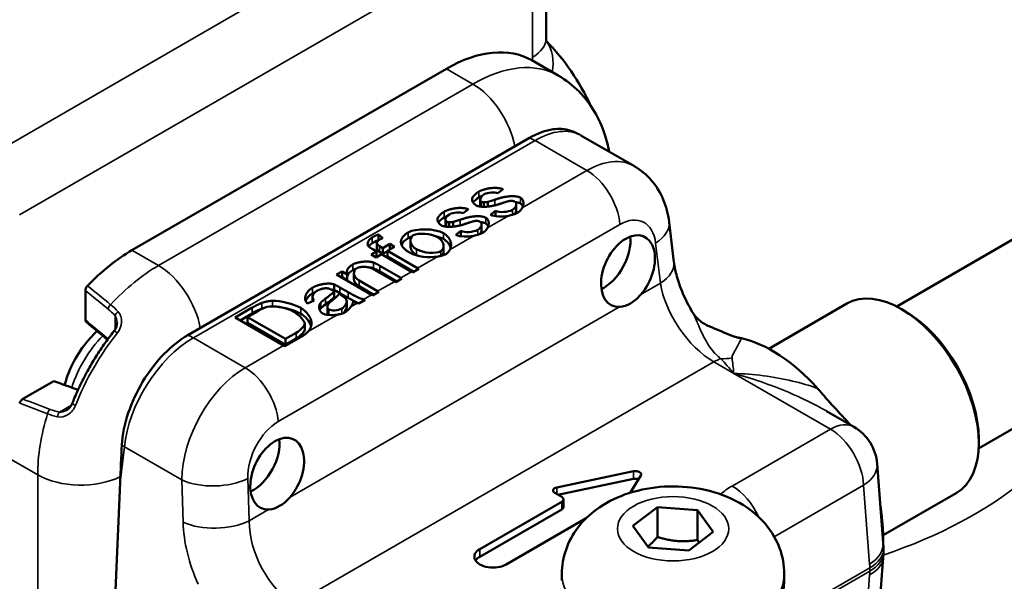
# Model space of a CAD drawing. Units: millimetres. Extents: x 0 to 3564, y 0 to 2520.
# Drawn here: x 2876 to 2918, y 885 to 909 of the extents above; entities that cross this region are included whole.
import ezdxf

# ---------------------------------------------------------------- set-up
doc = ezdxf.new("R2010")
doc.units = ezdxf.units.MM
doc.header["$LTSCALE"] = 6
doc.layers.add('Visible (ISO)', color=7, linetype='Continuous', lineweight=50)
doc.layers.add('Visible Narrow (ISO)', color=7, linetype='Continuous', lineweight=35)

msp = doc.modelspace()

# ---------------------------------------------------------------- linework, layer by layer
at = {"layer": 'Visible (ISO)'}
for p, q in [((2898.851, 908.163), (2898.851, 914.084)), ((2899.37, 906.566), (2898.239, 907.219)), ((2894.589, 906.858), (2881.154, 899.101)), ((2898.141, 903.905), (2883.541, 895.476)), ((2902.629, 902.69), (2900.34, 904.011)), ((2925.637, 903.514), (2913.834, 896.699)), ((2901.609, 902.874), (2901.609, 902.875)), ((2897.014, 901.709), (2896.793, 901.542)), ((2896.03, 901.263), (2896.03, 901.019)), ((2895.532, 900.853), (2895.31, 900.686)), ((2896.193, 901.153), (2896.193, 900.96)), ((2896.363, 901.17), (2896.363, 900.969)), ((2897.575, 901.067), (2897.575, 900.822)), ((2896.474, 900.611), (2896.691, 900.783)), ((2896.691, 900.783), (2896.691, 900.558)), ((2894.547, 900.407), (2894.547, 900.163)), ((2894.71, 900.297), (2894.71, 900.104)), ((2894.88, 900.314), (2894.88, 900.113)), ((2896.092, 900.211), (2896.092, 899.966)), ((2904.312, 898.6), (2904.109, 900.303)), ((2891.685, 899.777), (2891.685, 899.532)), ((2891.685, 899.777), (2891.873, 899.622)), ((2894.992, 899.755), (2895.208, 899.927)), ((2895.208, 899.927), (2895.208, 899.702)), ((2891.619, 899.421), (2891.619, 899.176)), ((2891.685, 899.532), (2891.687, 899.53)), ((2891.727, 899.278), (2891.868, 899.197)), ((2891.868, 899.197), (2892.167, 899.37)), ((2891.868, 899.197), (2891.868, 898.952)), ((2892.369, 899.253), (2892.071, 899.081)), ((2892.167, 899.37), (2892.369, 899.253)), ((2892.167, 899.37), (2892.167, 899.136)), ((2893.053, 899.524), (2893.053, 899.279)), ((2894.47, 899.278), (2894.47, 899.033)), ((2891.379, 898.915), (2891.609, 899.048)), ((2891.582, 898.798), (2891.379, 898.915)), ((2891.609, 899.048), (2891.446, 899.142)), ((2891.811, 898.931), (2891.582, 898.798)), ((2891.609, 899.048), (2891.609, 898.814)), ((2891.727, 899.033), (2891.868, 898.952)), ((2893.1, 898.187), (2891.811, 898.931)), ((2891.868, 898.952), (2892.071, 899.07)), ((2892.071, 899.081), (2892.071, 898.836)), ((2892.071, 899.081), (2893.361, 898.337)), ((2892.071, 898.836), (2893.196, 898.187)), ((2891.742, 898.439), (2892.639, 897.921)), ((2889.9, 898.061), (2890.134, 898.196)), ((2891.391, 897.2), (2889.9, 898.061)), ((2890.112, 897.939), (2890.134, 897.951)), ((2890.134, 898.196), (2890.134, 897.951)), ((2890.134, 898.196), (2890.353, 898.07)), ((2890.134, 897.951), (2890.353, 897.825)), ((2890.353, 898.07), (2890.353, 897.825)), ((2890.636, 898.122), (2890.636, 897.877)), ((2892.379, 897.77), (2891.491, 898.283)), ((2891.742, 898.194), (2892.475, 897.771)), ((2892.686, 897.893), (2892.426, 897.743)), ((2893.407, 898.309), (2893.147, 898.159)), ((2889.788, 897.644), (2889.788, 897.399)), ((2890.042, 897.512), (2890.39, 897.311)), ((2890.859, 897.808), (2891.652, 897.35)), ((2890.859, 897.563), (2891.487, 897.201)), ((2879.162, 897.379), (2879.162, 896.124)), ((2888.87, 897.11), (2888.87, 896.929)), ((2889.795, 897.351), (2889.795, 897.106)), ((2890.094, 897.178), (2890, 897.234)), ((2890.042, 897.267), (2890.39, 897.066)), ((2891.698, 897.323), (2891.438, 897.172)), ((2929.137, 897.451), (2917.334, 890.637)), ((2885.56, 896.229), (2886.291, 896.651)), ((2888.938, 896.959), (2888.649, 896.831)), ((2889.504, 896.684), (2889.504, 896.439)), ((2890.33, 896.934), (2890.33, 896.689)), ((2891.116, 896.987), (2890.844, 896.83)), ((2911.697, 896.822), (2908.361, 894.896)), ((2880.665, 896.3), (2880.665, 896.3)), ((2887.635, 895.032), (2885.56, 896.229)), ((2885.773, 896.107), (2886.291, 896.406)), ((2886.539, 896.505), (2886.092, 896.247)), ((2886.092, 896.247), (2887.712, 895.312)), ((2886.092, 896.247), (2886.092, 896.002)), ((2914.175, 896.509), (2914.034, 896.59)), ((2886.092, 896.002), (2887.712, 895.067)), ((2888.535, 895.958), (2888.535, 895.713)), ((2888.448, 895.446), (2887.682, 895.004)), ((2887.712, 895.312), (2888.165, 895.573)), ((2887.712, 895.067), (2888.165, 895.328)), ((2887.712, 895.312), (2887.712, 895.067)), ((2877.813, 893.512), (2876.487, 892.747)), ((2912.003, 891.554), (2910.835, 892.229)), ((2878.173, 891.985), (2878.173, 891.985)), ((2917.34, 891.028), (2917.34, 890.865)), ((2913.255, 886.603), (2912.998, 889.975)), ((2899.31, 888.97), (2902.585, 889.658)), ((2880.646, 889.175), (2880.317, 881.728)), ((2902.585, 889.332), (2899.356, 888.653)), ((2902.905, 889.473), (2902.442, 888.74)), ((2899.517, 888.56), (2899.218, 888.733)), ((2916.372, 888.725), (2913.253, 886.924)), ((2896.017, 886.335), (2899.517, 888.356)), ((2899.591, 888.458), (2899.591, 888.131)), ((2899.517, 888.029), (2896.017, 886.008)), ((2902.558, 887.328), (2903.605, 888.124)), ((2903.605, 888.124), (2905.324, 887.998)), ((2903.605, 886.85), (2903.605, 888.124)), ((2905.324, 887.998), (2905.994, 887.076)), ((2905.324, 887.998), (2905.324, 886.725)), ((2900.561, 887.652), (2897.149, 885.682)), ((2903.228, 886.406), (2902.558, 887.328)), ((2905.994, 887.076), (2904.947, 886.28)), ((2904.947, 886.28), (2903.228, 886.406)), ((2912.998, 882.528), (2913.255, 885.959)), ((2913.189, 886.034), (2913.189, 886.034)), ((2899.526, 885.267), (2899.526, 884.996)), ((2909.026, 885.267), (2909.026, 884.957))]:
    msp.add_line(p, q, dxfattribs=at)
msp.add_arc((2911.003, 889.822), 2, 4.363, 60, dxfattribs=at)
for centre, major_axis, ratio, start_param, end_param in [((2894.589, 900.897), (3.65, 6.322), 0.57735, 0, 0.785398), ((2903.495, 890.504), (45, 0), 0.57735, 4.830498, 6.869137), ((2898.252, 900.598), (2.125, 3.391), 0.551589, 0.020028, 0.026338), ((2902.122, 900.079), (1.986, 0.236), 0.554222, 0, 0.004065), ((2902.35, 898.213), (0.693, 1.469), 0.625236, 4.285333, 9.747944), ((2901.306, 898.815), (-0.811, -1.404), 0.57735, 0.706067, 2.519299), ((2881.154, 893.141), (-3.65, -6.322), 0.57735, 3.926991, 4.304272), ((2893.361, 896.704), (1, -1.732), 0.57735, 2.323374, 2.356194), ((2902.326, 898.363), (1.986, 0.236), 0.554222, 6.276272, 6.283185), ((2892.639, 896.288), (1, -1.732), 0.57735, 2.323374, 2.356194), ((2893.1, 896.554), (-1, 1.732), 0.57735, 5.464966, 5.497787), ((2892.379, 896.137), (-1, 1.732), 0.57735, 5.464966, 5.497787), ((2903.495, 892.137), (27.85, 0), 0.57735, 4.939639, 6.624046), ((2882.081, 905.355), (-9.209, 8.337), 0.084857, 2.766336, 2.976706), ((2891.391, 895.567), (-1, 1.732), 0.57735, 5.464966, 5.497787), ((2891.652, 895.717), (1, -1.732), 0.57735, 2.323374, 2.356194), ((2914.034, 892.773), (-2.337, 4.049), 0.57735, 3.141593, 6.283185), ((2914.175, 892.855), (-2.238, 3.875), 0.57735, 3.926991, 5.497787), ((2887.635, 893.399), (-1, 1.732), 0.57735, 5.464966, 5.497787), ((2908.532, 889.596), (-3.187, 5.521), 0.57735, 5.058292, 5.799329), ((2889.568, 888.282), (5.025, 8.704), 0.57735, 1.248933, 1.24897), ((2865.217, 902.341), (31.324, -13.251), 0.105688, 5.17047, 5.20684), ((2909.226, 889.997), (-2.337, 4.049), 0.57735, 5.31205, 5.312074), ((2903.495, 900.302), (-15.85, 0), 0.57735, 2.055291, 2.055397), ((2887.359, 889.558), (-0.693, -1.469), 0.625236, 1.143741, 6.606352), ((2882.058, 889.905), (0.908, 19.241), 0.071511, 1.528278, 1.612115), ((2886.315, 890.16), (-0.811, -1.404), 0.57735, 0.706067, 2.519299), ((2903.495, 890.504), (27.85, 0), 0.57735, 4.926226, 6.283185), ((2902.67, 889.523), (0.25, 0), 0.57735, 5.934119, 8.203047), ((2889.568, 888.282), (5.025, 8.704), 0.57735, 1.794051, 1.794083), ((2886.315, 890.16), (0.811, 1.404), 0.57735, 2.709134, 2.710833), ((2902.67, 889.196), (-0.25, 0), 0.57735, 4.135254, 5.061455), ((2899.395, 888.835), (-0.25, 0), 0.57735, 5.061455, 7.068583), ((2899.341, 888.458), (0.25, 0), 0.57735, 5.497787, 7.068583), ((2899.341, 888.131), (0.25, 0), 0.57735, 5.497787, 6.283185), ((2909.815, 888.791), (-2.433, 4.214), 0.577321, 3.953737, 4.007052), ((2909.815, 888.891), (-2.433, 4.214), 0.577324, 3.869325, 3.900293), ((2911.435, 887.905), (-1.286, 2.228), 0.577332, 3.900322, 3.953691), ((2896.583, 886.008), (-0.8, 0), 0.57735, 5.497787, 8.63938), ((2896.583, 885.682), (-0.8, 0), 0.57735, 5.497787, 5.921818), ((2911.261, 886.109), (1.994, -0.15), 0.566133, 0, 0.006736), ((2904.276, 884.957), (4.75, 0), 0.57735, 3.527504, 6.283185)]:
    msp.add_ellipse(centre, major_axis=major_axis, ratio=ratio, start_param=start_param, end_param=end_param, dxfattribs=at)
for points, knots in [([(2898.851, 908.163), (2898.851, 908.115), (2898.854, 908.076), (2898.861, 908.018), (2898.865, 907.999), (2898.868, 907.988), (2898.868, 907.986), (2898.868, 907.986)], [1.5707963, 1.5707963, 1.5707963, 1.5707963, 1.6977919, 1.6977919, 1.8247875, 1.8247875, 1.872608, 1.872608, 1.872608, 1.872608]), ([(2899.37, 906.566), (2899.697, 906.377), (2899.998, 906.143), (2900.518, 905.616), (2900.739, 905.324), (2901.098, 904.717), (2901.238, 904.401), (2901.431, 903.829), (2901.495, 903.573), (2901.542, 903.317)], [0.7853982, 0.7853982, 0.7853982, 0.7853982, 0.9424778, 0.9424778, 1.0995574, 1.0995574, 1.2566371, 1.2566371, 1.3819962, 1.3819962, 1.3819962, 1.3819962]), ([(2899.911, 904.209), (2899.655, 904.3), (2899.392, 904.305), (2898.83, 904.228), (2898.485, 904.104), (2898.141, 903.905)], [0.3330335, 0.3330335, 0.3330335, 0.3330335, 0.480422, 0.480422, 0.678304, 0.678304, 0.678304, 0.678304]), ([(2902.615, 902.696), (2902.887, 902.538), (2903.135, 902.331), (2903.553, 901.852), (2903.725, 901.573), (2903.983, 900.976), (2904.068, 900.652), (2904.108, 900.32)], [0, 0, 0, 0, 0.1003492, 0.1003492, 0.2030693, 0.2030693, 0.308259, 0.308259, 0.308259, 0.308259]), ([(2897.538, 901.161), (2897.575, 901.157), (2897.61, 901.152), (2897.642, 901.144), (2897.69, 901.133), (2897.73, 901.118), (2897.761, 901.1)], [-0.01498658, -0.01498658, -0.01498658, -0.01498658, -0.00897433, -0.00897433, -0.00897433, 0, 0, 0, 0]), ([(2897.828, 900.916), (2897.807, 900.878), (2897.781, 900.841), (2897.751, 900.807), (2897.713, 900.764), (2897.669, 900.729), (2897.625, 900.704)], [-0.03325802, -0.03325802, -0.03325802, -0.03325802, -0.01858069, -0.01858069, -0.01858069, 0, 0, 0, 0]), ([(2897.625, 900.704), (2897.572, 900.673), (2897.511, 900.647), (2897.38, 900.605), (2897.31, 900.589), (2897.238, 900.576)], [0, 0, 0, 0, 0.02263556, 0.02263556, 0.04526731, 0.04526731, 0.04526731, 0.04526731]), ([(2896.056, 900.305), (2896.093, 900.301), (2896.127, 900.296), (2896.159, 900.288), (2896.207, 900.277), (2896.248, 900.262), (2896.279, 900.244)], [-0.01498658, -0.01498658, -0.01498658, -0.01498658, -0.00897433, -0.00897433, -0.00897433, 0, 0, 0, 0]), ([(2896.345, 900.06), (2896.325, 900.022), (2896.299, 899.985), (2896.268, 899.951), (2896.23, 899.908), (2896.187, 899.873), (2896.143, 899.848)], [-0.03325802, -0.03325802, -0.03325802, -0.03325802, -0.01858069, -0.01858069, -0.01858069, 0, 0, 0, 0]), ([(2896.143, 899.848), (2896.089, 899.817), (2896.028, 899.791), (2895.897, 899.749), (2895.827, 899.733), (2895.755, 899.72)], [0, 0, 0, 0, 0.02263556, 0.02263556, 0.04526731, 0.04526731, 0.04526731, 0.04526731]), ([(2894.565, 898.937), (2894.522, 898.912), (2894.472, 898.892), (2894.418, 898.876), (2894.361, 898.859), (2894.298, 898.845), (2894.235, 898.835), (2894.23, 898.834), (2894.224, 898.834), (2894.219, 898.833)], [-0.1709053, -0.1709053, -0.1709053, -0.1709053, -0.15251738, -0.15251738, -0.15251738, -0.13263027, -0.13263027, -0.13263027, -0.1309322, -0.1309322, -0.1309322, -0.1309322]), ([(2894.744, 899.136), (2894.725, 899.096), (2894.699, 899.057), (2894.635, 898.986), (2894.601, 898.958), (2894.565, 898.937)], [0.000001, 0.000001, 0.000001, 0.000001, 0.0212396, 0.0212396, 0.04110793, 0.04110793, 0.04110793, 0.04110793]), ([(2891.255, 898.372), (2891.278, 898.371), (2891.3, 898.369), (2891.321, 898.367), (2891.382, 898.359), (2891.435, 898.347), (2891.473, 898.332)], [-0.01804498, -0.01804498, -0.01804498, -0.01804498, -0.01345708, -0.01345708, -0.01345708, 0, 0, 0, 0]), ([(2904.316, 898.562), (2904.338, 898.39), (2904.378, 898.193), (2904.502, 897.753), (2904.591, 897.503), (2904.81, 896.993), (2904.945, 896.727), (2905.096, 896.47)], [0.0044384, 0.0044384, 0.0044384, 0.0044384, 0.0803775, 0.0803775, 0.1661514, 0.1661514, 0.255633, 0.255633, 0.255633, 0.255633]), ([(2879.252, 897.584), (2879.239, 897.57), (2879.226, 897.555), (2879.204, 897.522), (2879.195, 897.504), (2879.177, 897.464), (2879.171, 897.445), (2879.164, 897.413), (2879.162, 897.395), (2879.162, 897.379)], [-0.0181161, -0.0181161, -0.0181161, -0.0181161, -0.01436532, -0.01436532, -0.01062232, -0.01062232, -0.00601456, -0.00601456, 0, 0, 0, 0]), ([(2888.581, 896.931), (2888.602, 896.993), (2888.637, 897.055), (2888.687, 897.111), (2888.739, 897.17), (2888.802, 897.221), (2888.867, 897.259)], [-0.04803561, -0.04803561, -0.04803561, -0.04803561, -0.02437609, -0.02437609, -0.02437609, 0, 0, 0, 0]), ([(2889.658, 897.427), (2889.659, 897.427), (2889.661, 897.427), (2889.662, 897.427), (2889.712, 897.421), (2889.755, 897.411), (2889.788, 897.399)], [-0.01290883, -0.01290883, -0.01290883, -0.01290883, -0.01259811, -0.01259811, -0.01259811, 0, 0, 0, 0]), ([(2890.39, 897.066), (2890.518, 896.992), (2890.673, 896.908), (2890.827, 896.839), (2890.837, 896.835), (2890.846, 896.831)], [0, 0, 0, 0, 0.05452976, 0.05452976, 0.05815994, 0.05815994, 0.05815994, 0.05815994]), ([(2902.899, 897.21), (2902.894, 897.204), (2902.889, 897.198), (2902.748, 897.039), (2902.598, 896.914), (2902.452, 896.83), (2902.307, 896.746), (2902.148, 896.693), (2901.996, 896.682), (2901.99, 896.682), (2901.985, 896.682)], [1.0532152, 1.0532152, 1.0532152, 1.0532152, 1.0554803, 1.0554803, 1.1170443, 1.1170443, 1.1170443, 1.1786083, 1.1786083, 1.1808734, 1.1808734, 1.1808734, 1.1808734]), ([(2889.177, 896.549), (2889.181, 896.562), (2889.187, 896.574), (2889.194, 896.586), (2889.205, 896.602), (2889.216, 896.617), (2889.229, 896.63)], [-0.01204469, -0.01204469, -0.01204469, -0.01204469, -0.00717463, -0.00717463, -0.00717463, 0, 0, 0, 0]), ([(2890.503, 896.687), (2890.471, 896.642), (2890.433, 896.596), (2890.348, 896.512), (2890.304, 896.477), (2890.261, 896.452)], [0.000001, 0.000001, 0.000001, 0.000001, 0.02521934, 0.02521934, 0.05011568, 0.05011568, 0.05011568, 0.05011568]), ([(2890.603, 896.91), (2890.598, 896.875), (2890.586, 896.838), (2890.553, 896.765), (2890.529, 896.725), (2890.503, 896.687)], [0, 0, 0, 0, 0.01837149, 0.01837149, 0.03949906, 0.03949906, 0.03949906, 0.03949906]), ([(2890.261, 896.452), (2890.214, 896.425), (2890.159, 896.403), (2890.101, 896.387), (2890.042, 896.37), (2889.979, 896.357), (2889.915, 896.348)], [-0.0904256, -0.0904256, -0.0904256, -0.0904256, -0.07439452, -0.07439452, -0.07439452, -0.05841541, -0.05841541, -0.05841541, -0.05841541]), ([(2905.098, 896.467), (2905.169, 896.349), (2905.268, 896.23), (2905.511, 896.012), (2905.663, 895.917), (2905.836, 895.845), (2905.857, 895.837), (2905.877, 895.829)], [0.0018226, 0.0018226, 0.0018226, 0.0018226, 0.059358, 0.059358, 0.1250193, 0.1250193, 0.1340226, 0.1340226, 0.1340226, 0.1340226]), ([(2879.162, 896.124), (2879.162, 896.107), (2879.164, 896.091), (2879.174, 896.063), (2879.181, 896.052), (2879.191, 896.042), (2879.192, 896.041), (2879.193, 896.04)], [-0.026982513, -0.026982513, -0.026982513, -0.026982513, -0.023216259, -0.023216259, -0.019499483, -0.019499483, -0.019103263, -0.019103263, -0.019103263, -0.019103263]), ([(2880.382, 895.64), (2880.42, 895.687), (2880.45, 895.74), (2880.494, 895.853), (2880.508, 895.914), (2880.513, 895.987), (2880.514, 896), (2880.514, 896.013)], [0.00007929, 0.00007929, 0.00007929, 0.00007929, 0.01884751, 0.01884751, 0.0392606, 0.0392606, 0.04364379, 0.04364379, 0.04364379, 0.04364379]), ([(2906.908, 895.408), (2906.763, 895.457), (2906.619, 895.514), (2906.32, 895.642), (2906.18, 895.706), (2905.992, 895.785), (2905.934, 895.809), (2905.877, 895.829)], [0.0000375, 0.0000375, 0.0000375, 0.0000375, 0.0632655, 0.0632655, 0.1258463, 0.1258463, 0.1549381, 0.1549381, 0.1549381, 0.1549381]), ([(2879.664, 895.65), (2879.559, 895.554), (2879.458, 895.452), (2879.125, 895.082), (2878.915, 894.787), (2878.563, 894.162), (2878.421, 893.834), (2878.304, 893.448), (2878.29, 893.396), (2878.276, 893.345)], [6.5663485, 6.5663485, 6.5663485, 6.5663485, 6.7167462, 6.7167462, 7.0871098, 7.0871098, 7.4536699, 7.4536699, 7.5097753, 7.5097753, 7.5097753, 7.5097753]), ([(2880.382, 895.639), (2880.235, 895.456), (2880.093, 895.267), (2879.82, 894.878), (2879.688, 894.678), (2879.436, 894.271), (2879.316, 894.063), (2879.089, 893.641), (2878.982, 893.427), (2878.782, 892.996), (2878.689, 892.778), (2878.604, 892.559)], [0.5285388, 0.5285388, 0.5285388, 0.5285388, 0.6312826, 0.6312826, 0.7340263, 0.7340263, 0.83677, 0.83677, 0.9395138, 0.9395138, 1.0422575, 1.0422575, 1.0422575, 1.0422575]), ([(2883.541, 895.476), (2883.196, 895.277), (2882.851, 895.003), (2882.237, 894.378), (2881.912, 893.985), (2881.354, 893.051), (2881.147, 892.6), (2880.839, 891.683), (2880.744, 891.218), (2880.722, 890.788)], [0, 0, 0, 0, 0.1463551, 0.1463551, 0.2786473, 0.2786473, 0.3877679, 0.3877679, 0.5012735, 0.5012735, 0.5012735, 0.5012735]), ([(2888.678, 895.634), (2888.645, 895.596), (2888.606, 895.56), (2888.529, 895.498), (2888.49, 895.47), (2888.448, 895.446)], [0.000001, 0.000001, 0.000001, 0.000001, 0.02173941, 0.02173941, 0.03966525, 0.03966525, 0.03966525, 0.03966525]), ([(2907.193, 895.34), (2907.147, 895.35), (2907.1, 895.36), (2907.005, 895.383), (2906.957, 895.395), (2906.908, 895.408)], [0.00000671, 0.00000671, 0.00000671, 0.00000671, 0.02025693, 0.02025693, 0.03969866, 0.03969866, 0.03969866, 0.03969866]), ([(2910.795, 892.798), (2910.741, 892.863), (2910.687, 892.928), (2910.572, 893.061), (2910.512, 893.13), (2910.45, 893.199)], [0.00000409, 0.00000409, 0.00000409, 0.00000409, 0.02685296, 0.02685296, 0.0554922, 0.0554922, 0.0554922, 0.0554922]), ([(2876.487, 892.747), (2876.473, 892.738), (2876.459, 892.728), (2876.435, 892.705), (2876.421, 892.691), (2876.395, 892.656), (2876.385, 892.638), (2876.367, 892.603), (2876.36, 892.584), (2876.355, 892.566)], [-0.02907011, -0.02907011, -0.02907011, -0.02907011, -0.01942521, -0.01942521, -0.0120422, -0.0120422, -0.00602737, -0.00602737, 0, 0, 0, 0]), ([(2878.346, 892.259), (2878.4, 892.289), (2878.45, 892.331), (2878.539, 892.431), (2878.577, 892.492), (2878.603, 892.559)], [0, 0, 0, 0, 0.02122135, 0.02122135, 0.04351236, 0.04351236, 0.04351236, 0.04351236]), ([(2911.843, 891.647), (2911.729, 891.777), (2911.61, 891.91), (2911.273, 892.279), (2911.039, 892.532), (2910.796, 892.797)], [0.0484898, 0.0484898, 0.0484898, 0.0484898, 0.0979067, 0.0979067, 0.1840731, 0.1840731, 0.1840731, 0.1840731]), ([(2899.526, 885.267), (2899.526, 885.625), (2899.589, 885.982), (2899.82, 886.655), (2899.994, 886.965), (2900.436, 887.556), (2900.714, 887.816), (2901.388, 888.309), (2901.792, 888.51), (2902.697, 888.838), (2903.203, 888.942), (2904.229, 889.032), (2904.747, 889.015), (2905.772, 888.856), (2906.278, 888.714), (2907.235, 888.269), (2907.693, 887.974), (2908.393, 887.228), (2908.658, 886.836), (2908.954, 886.027), (2909.026, 885.648), (2909.026, 885.267)], [5.633581, 5.633581, 5.633581, 5.633581, 5.829609, 5.829609, 6.040883, 6.040883, 6.300392, 6.300392, 6.644253, 6.644253, 7.054259, 7.054259, 7.46744, 7.46744, 7.881851, 7.881851, 8.27948, 8.27948, 8.56667, 8.56667, 8.775174, 8.775174, 8.775174, 8.775174]), ([(2887.908, 888.555), (2887.903, 888.549), (2887.898, 888.544), (2887.757, 888.384), (2887.607, 888.259), (2887.462, 888.175), (2887.317, 888.091), (2887.158, 888.038), (2887.005, 888.028), (2886.999, 888.027), (2886.994, 888.027)], [1.0532152, 1.0532152, 1.0532152, 1.0532152, 1.0554803, 1.0554803, 1.1170443, 1.1170443, 1.1170443, 1.1786083, 1.1786083, 1.1808734, 1.1808734, 1.1808734, 1.1808734]), ([(2913.244, 887.128), (2913.231, 887.325), (2913.214, 887.521), (2913.175, 887.877), (2913.156, 888.035), (2913.134, 888.193)], [0, 0, 0, 0, 0.0696867, 0.0696867, 0.124103, 0.124103, 0.124103, 0.124103])]:
    msp.add_open_spline(points, degree=3, knots=knots, dxfattribs=at)
for points, degree in [([(2900.766, 905.26), (2900.272, 906.308), (2899.634, 907.254), (2898.857, 908.051)], 3), ([(2899.911, 904.209), (2900.035, 904.164), (2900.156, 904.11), (2900.271, 904.048)], 3), ([(2901.606, 902.875), (2901.606, 902.875), (2901.606, 902.874), (2901.606, 902.874)], 3), ([(2895.973, 901.606), (2896.154, 901.711), (2896.532, 901.808), (2896.841, 901.781), (2897.014, 901.709)], 4), ([(2895.848, 901.023), (2895.745, 901.083), (2895.664, 901.238), (2895.687, 901.318)], 3), ([(2895.687, 901.318), (2895.703, 901.38), (2895.852, 901.536), (2895.973, 901.606)], 3), ([(2895.73, 901.146), (2895.786, 901.218), (2895.887, 901.312), (2895.973, 901.361)], 3), ([(2895.973, 901.361), (2896.011, 901.383), (2896.058, 901.404), (2896.11, 901.423)], 3), ([(2896.204, 901.493), (2896.025, 901.39), (2895.991, 901.232), (2896.07, 901.186)], 3), ([(2896.793, 901.542), (2896.655, 901.601), (2896.356, 901.581), (2896.204, 901.493)], 3), ([(2896.363, 901.17), (2896.416, 901.184), (2896.66, 901.264)], 2), ([(2896.66, 901.264), (2897.009, 901.381), (2897.323, 901.454), (2897.627, 901.423), (2897.761, 901.345)], 4), ([(2897.761, 901.345), (2897.847, 901.296), (2897.91, 901.182), (2897.896, 901.042), (2897.828, 900.916)], 4), ([(2894.49, 900.75), (2894.671, 900.855), (2895.05, 900.952), (2895.359, 900.925), (2895.532, 900.853)], 4), ([(2896.948, 901.107), (2896.589, 900.984), (2896.262, 900.917), (2895.96, 900.959), (2895.848, 901.023)], 4), ([(2896.03, 901.019), (2896.03, 901), (2896.034, 900.983), (2896.042, 900.969)], 3), ([(2896.07, 901.186), (2896.12, 901.157), (2896.193, 901.153)], 2), ([(2896.193, 901.153), (2896.266, 901.146), (2896.363, 901.17)], 2), ([(2896.689, 901.028), (2896.768, 901.054), (2896.847, 901.077), (2896.923, 901.096)], 3), ([(2897.302, 901.211), (2897.215, 901.199), (2896.948, 901.107)], 2), ([(2897.519, 901.175), (2897.431, 901.226), (2897.302, 901.211)], 2), ([(2897.41, 900.829), (2897.59, 900.932), (2897.617, 901.118), (2897.519, 901.175)], 3), ([(2897.761, 901.1), (2897.803, 901.076), (2897.834, 901.035), (2897.852, 900.985)], 3), ([(2894.366, 900.167), (2894.262, 900.227), (2894.181, 900.382), (2894.204, 900.462)], 3), ([(2894.204, 900.462), (2894.22, 900.524), (2894.369, 900.68), (2894.49, 900.75)], 3), ([(2894.247, 900.29), (2894.304, 900.362), (2894.404, 900.456), (2894.49, 900.505)], 3), ([(2894.49, 900.505), (2894.528, 900.527), (2894.575, 900.548), (2894.627, 900.567)], 3), ([(2894.722, 900.637), (2894.542, 900.534), (2894.508, 900.376), (2894.587, 900.33)], 3), ([(2895.31, 900.686), (2895.173, 900.745), (2894.873, 900.725), (2894.722, 900.637)], 3), ([(2895.177, 900.408), (2895.527, 900.525), (2895.84, 900.598), (2896.144, 900.567), (2896.279, 900.489)], 4), ([(2896.279, 900.489), (2896.364, 900.44), (2896.427, 900.326), (2896.413, 900.186), (2896.345, 900.06)], 4), ([(2897.238, 900.576), (2896.966, 900.526), (2896.661, 900.536), (2896.474, 900.611)], 3), ([(2896.691, 900.783), (2896.867, 900.706), (2897.231, 900.725), (2897.41, 900.829)], 3), ([(2897.486, 900.64), (2897.546, 900.698), (2897.575, 900.765), (2897.575, 900.822)], 3), ([(2892.959, 899.866), (2893.276, 900.049), (2894.094, 900.042), (2894.46, 899.831)], 3), ([(2895.465, 900.251), (2895.106, 900.128), (2894.78, 900.061), (2894.477, 900.103), (2894.366, 900.167)], 4), ([(2894.547, 900.163), (2894.547, 900.144), (2894.551, 900.127), (2894.559, 900.113)], 3), ([(2894.587, 900.33), (2894.637, 900.301), (2894.71, 900.297)], 2), ([(2894.71, 900.297), (2894.783, 900.29), (2894.88, 900.314)], 2), ([(2894.88, 900.314), (2894.933, 900.328), (2895.177, 900.408)], 2), ([(2895.206, 900.172), (2895.286, 900.198), (2895.364, 900.221), (2895.44, 900.24)], 3), ([(2895.819, 900.355), (2895.732, 900.343), (2895.465, 900.251)], 2), ([(2896.036, 900.319), (2895.949, 900.37), (2895.819, 900.355)], 2), ([(2895.928, 899.973), (2896.107, 900.076), (2896.135, 900.262), (2896.036, 900.319)], 3), ([(2896.279, 900.244), (2896.32, 900.22), (2896.351, 900.179), (2896.37, 900.129)], 3), ([(2891.244, 899.29), (2891.182, 899.371), (2891.245, 899.553), (2891.415, 899.651)], 3), ([(2891.415, 899.651), (2891.525, 899.714), (2891.685, 899.777)], 2), ([(2891.873, 899.622), (2891.777, 899.584), (2891.706, 899.542)], 2), ([(2892.649, 899.489), (2892.675, 899.702), (2892.959, 899.866)], 2), ([(2892.672, 899.334), (2892.714, 899.44), (2892.81, 899.535), (2892.959, 899.621)], 3), ([(2892.959, 899.621), (2893, 899.645), (2893.05, 899.666), (2893.105, 899.683)], 3), ([(2893.174, 899.742), (2892.98, 899.63), (2893.016, 899.313), (2893.312, 899.142)], 3), ([(2894.204, 899.668), (2893.92, 899.833), (2893.367, 899.853), (2893.174, 899.742)], 3), ([(2894.141, 899.701), (2894.264, 899.674), (2894.374, 899.635), (2894.46, 899.586)], 3), ([(2894.351, 899.063), (2894.545, 899.175), (2894.506, 899.494), (2894.204, 899.668)], 3), ([(2894.46, 899.831), (2894.675, 899.707), (2894.82, 899.515), (2894.824, 899.302), (2894.744, 899.136)], 4), ([(2894.46, 899.586), (2894.621, 899.493), (2894.725, 899.354), (2894.766, 899.212)], 3), ([(2895.755, 899.72), (2895.483, 899.67), (2895.179, 899.68), (2894.992, 899.755)], 3), ([(2895.208, 899.927), (2895.384, 899.85), (2895.748, 899.869), (2895.928, 899.973)], 3), ([(2896.004, 899.784), (2896.064, 899.842), (2896.092, 899.909), (2896.092, 899.966)], 3), ([(2891.446, 899.142), (2891.292, 899.231), (2891.244, 899.29)], 2), ([(2891.267, 899.265), (2891.3, 899.318), (2891.349, 899.368), (2891.415, 899.406)], 3), ([(2891.415, 899.406), (2891.488, 899.448), (2891.578, 899.49), (2891.685, 899.532)], 3), ([(2891.706, 899.542), (2891.586, 899.473), (2891.588, 899.359), (2891.727, 899.278)], 3), ([(2891.619, 899.176), (2891.619, 899.127), (2891.655, 899.075), (2891.727, 899.033)], 3), ([(2893.042, 898.988), (2892.616, 899.233), (2892.649, 899.489)], 2), ([(2893.053, 899.279), (2893.053, 899.149), (2893.137, 898.998), (2893.312, 898.897)], 3), ([(2894.219, 898.833), (2893.839, 898.774), (2893.327, 898.823), (2893.042, 898.988)], 3), ([(2893.312, 899.142), (2893.606, 898.972), (2894.157, 898.951), (2894.351, 899.063)], 3), ([(2893.312, 898.897), (2893.331, 898.886), (2893.352, 898.875), (2893.374, 898.865)], 3), ([(2894.419, 898.876), (2894.453, 898.92), (2894.47, 898.974), (2894.47, 899.033)], 3), ([(2890.353, 898.07), (2890.27, 898.314), (2890.589, 898.498)], 2), ([(2890.76, 898.335), (2890.594, 898.239), (2890.565, 897.978), (2890.859, 897.808)], 3), ([(2890.589, 898.498), (2890.728, 898.578), (2891.061, 898.655), (2891.339, 898.629), (2891.473, 898.577)], 4), ([(2891.491, 898.283), (2891.333, 898.375), (2891.113, 898.431), (2890.865, 898.396), (2890.76, 898.335)], 4), ([(2891.473, 898.577), (2891.561, 898.544), (2891.742, 898.439)], 2), ([(2891.473, 898.332), (2891.531, 898.31), (2891.621, 898.264), (2891.742, 898.194)], 3), ([(2890.353, 898.016), (2890.385, 898.102), (2890.464, 898.181), (2890.589, 898.253)], 3), ([(2890.589, 898.253), (2890.622, 898.272), (2890.667, 898.29), (2890.72, 898.306)], 3), ([(2888.649, 896.831), (2888.519, 896.945), (2888.477, 897.154), (2888.67, 897.39), (2888.867, 897.504)], 4), ([(2888.867, 897.504), (2889.064, 897.618), (2889.402, 897.706), (2889.659, 897.692), (2889.788, 897.644)], 4), ([(2889.43, 897.478), (2889.242, 897.472), (2889.045, 897.358)], 2), ([(2889.729, 897.391), (2889.569, 897.483), (2889.43, 897.478)], 2), ([(2889.788, 897.644), (2889.869, 897.612), (2890.042, 897.512)], 2), ([(2890.636, 897.877), (2890.636, 897.773), (2890.7, 897.655), (2890.859, 897.563)], 3), ([(2889.045, 897.358), (2888.862, 897.253), (2888.817, 897.077), (2888.938, 896.959)], 3), ([(2888.867, 897.259), (2888.901, 897.279), (2888.939, 897.297), (2888.981, 897.314)], 3), ([(2889.42, 897.031), (2889.698, 897.235), (2889.795, 897.351)], 2), ([(2889.42, 896.786), (2889.605, 896.922), (2889.73, 897.029), (2889.795, 897.106)], 3), ([(2890, 897.234), (2889.916, 897.118), (2889.674, 896.931)], 2), ([(2889.795, 897.351), (2889.743, 897.382), (2889.729, 897.391)], 2), ([(2889.788, 897.399), (2889.842, 897.378), (2889.927, 897.334), (2890.042, 897.267)], 3), ([(2890.312, 897.003), (2890.265, 897.079), (2890.094, 897.178)], 2), ([(2886.291, 896.651), (2886.539, 896.794), (2886.7, 896.852)], 2), ([(2886.944, 896.689), (2886.788, 896.649), (2886.539, 896.505)], 2), ([(2886.7, 896.852), (2886.925, 896.933), (2887.163, 896.944)], 2), ([(2886.7, 896.607), (2886.736, 896.62), (2886.773, 896.632), (2886.809, 896.642)], 3), ([(2888.07, 896.472), (2887.737, 896.664), (2887.161, 896.745), (2886.944, 896.689)], 3), ([(2887.163, 896.944), (2887.472, 896.959), (2888.079, 896.801), (2888.364, 896.636)], 3), ([(2887.308, 896.696), (2887.635, 896.67), (2888.119, 896.533), (2888.364, 896.392)], 3), ([(2888.364, 896.636), (2888.555, 896.526), (2888.759, 896.326), (2888.869, 896.127), (2888.884, 895.948), (2888.806, 895.777), (2888.678, 895.634)], 6), ([(2889.295, 896.405), (2889.182, 896.47), (2889.1, 896.637), (2889.151, 896.798), (2889.229, 896.875)], 4), ([(2889.229, 896.875), (2889.284, 896.931), (2889.42, 897.031)], 2), ([(2889.229, 896.63), (2889.266, 896.667), (2889.329, 896.719), (2889.42, 896.786)], 3), ([(2889.674, 896.931), (2889.535, 896.825), (2889.46, 896.715), (2889.499, 896.608), (2889.567, 896.569)], 4), ([(2890.118, 896.608), (2890.269, 896.694), (2890.372, 896.905), (2890.312, 897.003)], 3), ([(2890.192, 896.418), (2890.274, 896.496), (2890.33, 896.605), (2890.33, 896.689)], 3), ([(2890.778, 896.846), (2890.69, 896.869), (2890.603, 896.91)], 2), ([(2890.844, 896.83), (2890.822, 896.835), (2890.8, 896.84), (2890.778, 896.846)], 3), ([(2891.049, 897.002), (2891.072, 896.996), (2891.095, 896.991), (2891.116, 896.987)], 3), ([(2886.291, 896.406), (2886.456, 896.502), (2886.592, 896.569), (2886.7, 896.607)], 3), ([(2888.535, 895.959), (2888.535, 896.075), (2888.311, 896.333), (2888.07, 896.472)], 3), ([(2888.364, 896.392), (2888.566, 896.275), (2888.756, 896.056), (2888.809, 895.861)], 3), ([(2889.915, 896.348), (2889.679, 896.314), (2889.419, 896.333), (2889.295, 896.405)], 3), ([(2889.51, 896.436), (2889.509, 896.396), (2889.522, 896.361), (2889.548, 896.338)], 3), ([(2889.567, 896.569), (2889.67, 896.51), (2889.966, 896.52), (2890.118, 896.608)], 3), ([(2880.107, 895.281), (2879.802, 895.535), (2879.498, 895.788), (2879.193, 896.04)], 3), ([(2888.165, 895.573), (2888.375, 895.695), (2888.537, 895.878), (2888.535, 895.959)], 3), ([(2888.165, 895.328), (2888.375, 895.45), (2888.537, 895.633), (2888.535, 895.714)], 3), ([(2906.883, 893.842), (2906.878, 893.842), (2906.874, 893.842), (2906.87, 893.842)], 3), ([(2906.87, 893.842), (2906.874, 893.841), (2906.878, 893.84), (2906.882, 893.839)], 3), ([(2887.212, 892.575), (2887.212, 892.574), (2887.211, 892.574), (2887.211, 892.573)], 3), ([(2910.796, 892.797), (2910.795, 892.797), (2910.795, 892.797), (2910.795, 892.798)], 3), ([(2910.83, 892.234), (2910.831, 892.233), (2910.833, 892.231), (2910.835, 892.23)], 3), ([(2885.001, 889.051), (2885.001, 889.05), (2885.001, 889.05), (2885.001, 889.049)], 3), ([(2913.257, 886.568), (2913.261, 886.502), (2913.265, 886.435), (2913.267, 886.367)], 3), ([(2913.267, 886.204), (2913.264, 886.125), (2913.26, 886.046), (2913.254, 885.967)], 3), ([(2913.267, 886.367), (2913.269, 886.313), (2913.269, 886.258), (2913.267, 886.204)], 3), ([(2913.126, 885.61), (2913.126, 885.612), (2913.127, 885.615), (2913.127, 885.618)], 3)]:
    msp.add_open_spline(points, degree=degree, dxfattribs=at)
for points, weights in [([(2903.605, 886.85), (2903.39, 886.603), (2903.203, 886.441)], [1, 1.05816990883, 1.07259416133]), ([(2905.324, 886.725), (2904.465, 886.583), (2903.605, 886.85)], [1, 1.15470053838, 1]), ([(2905.382, 886.611), (2905.354, 886.666), (2905.324, 886.725)], [1.02225436313, 1.01206870085, 1])]:
    msp.add_rational_spline(points, weights, degree=2, dxfattribs=at)
at = {"layer": 'Visible Narrow (ISO)'}
for p, q in [((2896.851, 915.717), (2874.931, 903.061)), ((2876.345, 900.612), (2898.266, 913.267)), ((2898.266, 913.267), (2898.266, 907.346)), ((2894.589, 906.858), (2895.72, 906.205)), ((2895.72, 906.205), (2882.285, 898.448)), ((2883.777, 895.363), (2898.376, 903.792)), ((2898.376, 903.792), (2900.592, 902.512)), ((2900.592, 902.512), (2897.828, 900.916)), ((2895.687, 901.318), (2895.687, 901.252)), ((2895.973, 901.606), (2895.973, 901.361)), ((2896.66, 901.264), (2896.66, 901.021)), ((2897.761, 901.345), (2897.761, 901.1)), ((2896.07, 901.186), (2896.07, 900.966)), ((2894.204, 900.462), (2894.204, 900.396)), ((2894.49, 900.75), (2894.49, 900.505)), ((2896.279, 900.489), (2896.279, 900.244)), ((2897.238, 900.576), (2896.345, 900.06)), ((2897.41, 900.829), (2897.41, 900.616)), ((2887.402, 891.779), (2902.001, 900.208)), ((2894.587, 900.33), (2894.587, 900.11)), ((2895.177, 900.408), (2895.177, 900.165)), ((2891.415, 899.651), (2891.415, 899.406)), ((2892.959, 899.866), (2892.959, 899.621)), ((2894.46, 899.831), (2894.46, 899.586)), ((2895.755, 899.72), (2894.744, 899.136)), ((2895.928, 899.973), (2895.928, 899.76)), ((2891.727, 899.278), (2891.727, 899.033)), ((2892.649, 899.489), (2892.649, 899.417)), ((2903.531, 899.408), (2903.735, 897.692)), ((2882.285, 898.448), (2881.154, 899.101)), ((2893.312, 899.142), (2893.312, 898.897)), ((2894.219, 898.833), (2893.361, 898.337)), ((2894.351, 899.063), (2894.351, 898.858)), ((2890.589, 898.498), (2890.589, 898.253)), ((2891.473, 898.577), (2891.473, 898.332)), ((2891.742, 898.439), (2891.742, 898.194)), ((2893.1, 898.187), (2892.639, 897.921)), ((2888.867, 897.504), (2888.867, 897.259)), ((2890.042, 897.512), (2890.042, 897.267)), ((2890.859, 897.808), (2890.859, 897.563)), ((2892.379, 897.77), (2891.652, 897.35)), ((2903.735, 897.692), (2902.899, 897.21)), ((2890.39, 897.311), (2890.39, 897.066)), ((2891.391, 897.2), (2891.049, 897.002)), ((2886.291, 896.651), (2886.291, 896.406)), ((2886.7, 896.852), (2886.7, 896.607)), ((2887.163, 896.944), (2887.163, 896.706)), ((2901.985, 896.682), (2887.908, 888.555)), ((2888.364, 896.636), (2888.364, 896.392)), ((2889.229, 896.875), (2889.229, 896.63)), ((2889.42, 897.031), (2889.42, 896.786)), ((2890.778, 896.846), (2890.503, 896.687)), ((2880.43, 896.307), (2880.43, 895.709)), ((2889.915, 896.348), (2888.678, 895.634)), ((2889.567, 896.569), (2889.567, 896.337)), ((2890.118, 896.608), (2890.118, 896.392)), ((2888.165, 895.573), (2888.165, 895.328)), ((2885.993, 894.083), (2883.777, 895.363)), ((2887.635, 895.032), (2885.993, 894.083)), ((2888.102, 883.991), (2906.017, 894.334)), ((2906.017, 894.334), (2906.87, 893.842)), ((2906.87, 893.842), (2911.003, 891.455)), ((2878.567, 892.483), (2878.049, 892.184)), ((2911.003, 891.455), (2906.799, 889.028)), ((2880.646, 889.175), (2880.835, 890.705)), ((2880.835, 890.705), (2883.286, 889.29)), ((2875.992, 890.16), (2877.123, 889.507)), ((2877.123, 889.507), (2877.123, 875.504)), ((2902.585, 889.658), (2902.585, 889.332)), ((2883.286, 889.29), (2883.337, 887.486)), ((2886.158, 887.544), (2886.107, 889.349)), ((2908.601, 886.86), (2912.417, 889.063)), ((2912.417, 889.063), (2912.674, 885.692)), ((2899.31, 888.97), (2899.31, 888.68)), ((2899.517, 888.356), (2899.517, 888.029)), ((2886.994, 888.027), (2886.158, 887.544)), ((2896.017, 886.335), (2896.017, 886.008)), ((2912.683, 885.535), (2909.602, 883.756)), ((2909.644, 883.638), (2912.683, 885.392)), ((2912.674, 885.236), (2912.417, 881.805))]:
    msp.add_line(p, q, dxfattribs=at)
for centre, major_axis, ratio, start_param, end_param in [((2896.851, 908.163), (2, 0), 0.57735, 5.497787, 6.283185), ((2897.334, 906.746), (1.407, 1.421), 0.807277, 5.372284, 6.172105), ((2900.74, 908.775), (-1.75, -3.031), 0.57735, 5.497787, 5.549071), ((2895.72, 900.244), (3.65, 6.322), 0.57735, 0, 0.785398), ((2895.72, 904.082), (-1.3, 2.252), 0.57735, 4.160486, 5.497787), ((2898.252, 900.598), (2.125, 3.391), 0.551589, 0.026338, 0.805426), ((2898.376, 902.159), (-1, 1.732), 0.57735, 5.497787, 5.664895), ((2900.716, 899.175), (-1.862, -3.542), 0.602003, 3.123936, 3.903136), ((2900.592, 900.879), (1, -1.732), 0.57735, 0.872665, 2.356194), ((2899.043, 902.163), (2.6, 0), 0.57735, 5.926424, 5.926498), ((2902.125, 898.504), (0.855, 1.813), 0.625236, 5.498202, 7.016639), ((2902.122, 900.079), (1.986, 0.236), 0.554222, 5.432949, 6.283185), ((2882.285, 892.487), (-3.65, -6.322), 0.57735, 3.926991, 4.334761), ((2882.285, 896.325), (1.3, -2.252), 0.57735, 1.018893, 2.356194), ((2902.326, 898.363), (1.986, 0.236), 0.554222, 5.432949, 6.276272), ((2866.358, 901.683), (34.883, -26.571), 0.1085, 1.245484, 1.275973), ((2905.832, 896.676), (1.68, -2.492), 0.525075, 3.977666, 5.461196), ((2866.2, 901.612), (35.032, -26.466), 0.105688, 1.242702, 1.272721), ((2880.294, 896.66), (-0.126, -0.155), 0.61269, 4.429759, 5.596118), ((2880.33, 895.716), (-0.925, 1.307), 0.410247, 5.021838, 5.32378), ((2903.495, 892.137), (25.749, 0), 0.57735, 4.961248, 6.600271), ((2880.203, 895.592), (-0.834, 1.226), 0.418445, 5.030706, 5.332524), ((2880.588, 896.378), (-0.148, -0.134), 0.468684, 4.490112, 5.67976), ((2866.2, 901.612), (28.124, -21.247), 0.105688, 1.133955, 1.173128), ((2880.738, 893.38), (-1.667, -2.888), 0.57735, 4.287603, 5.081827), ((2883.051, 892.045), (3.532, 6.117), 0.57735, 1.313937, 1.827656), ((2880.538, 895.515), (-0.156, 0.125), 0.207426, 4.913903, 6.283185), ((2883.777, 893.73), (-1, 1.732), 0.57735, 5.497787, 5.664895), ((2883.653, 892.169), (2.125, 3.391), 0.551589, 0.805426, 2.323863), ((2903.495, 893.333), (22.214, 0), 0.57735, 5.141109, 6.43858), ((2906.017, 892.701), (-1, -1.732), 0.57735, 3.713876, 3.926991), ((2906.601, 896.15), (-1.764, -0.705), 0.865985, 1.08484, 1.34263), ((2886.117, 890.746), (-1.862, -3.542), 0.602003, 3.903136, 5.421572), ((2885.993, 892.45), (1, -1.732), 0.57735, 0.872665, 2.356194), ((2889.215, 888.487), (-5.275, -9.137), 0.57735, 4.472109, 4.472512), ((2903.495, 895.7), (19.314, 0), 0.57735, 5.24249, 6.093568), ((2866.358, 901.683), (40.452, -16.924), 0.1085, 5.007212, 5.037701), ((2866.34, 901.855), (40.436, -17.106), 0.105688, 5.010465, 5.040484), ((2878.79, 892.487), (-0.186, 0.073), 0.207426, 0, 1.369282), ((2889.568, 888.282), (-3.925, -6.798), 0.57735, 4.373857, 4.374095), ((2882.285, 892.487), (-3.65, -6.322), 0.57735, 5.090017, 5.497787), ((2877.676, 892.125), (-0.071, -0.187), 0.61269, 3.82866, 4.995019), ((2878.511, 892.566), (1.595, -0.148), 0.410247, 4.100998, 4.40294), ((2878.556, 892.738), (-1.479, 0.109), 0.418445, 0.950661, 1.252479), ((2878.067, 892.012), (-0.042, -0.196), 0.468684, 3.745018, 4.934666), ((2887.526, 890.075), (0.855, 1.813), 0.625236, 0.733453, 2.25189), ((2911.003, 889.822), (1, 1.732), 0.57735, 0, 0.785398), ((2911.003, 889.822), (-1, 1.732), 0.57735, 3.961897, 5.497787), ((2882.247, 891.435), (-1.985, 0.245), 0.59452, 0.771238, 0.855075), ((2889.215, 888.487), (-5.275, -9.137), 0.57735, 4.78956, 4.79177), ((2911.003, 889.822), (1.994, 0.152), 0.586285, 5.454381, 6.283185), ((2878.962, 890.569), (2.6, 0), 0.57735, 3.926991, 5.422987), ((2884.698, 890.02), (-1.999, -0.057), 0.494019, 0.772437, 2.338672), ((2889.568, 888.282), (-3.925, -6.798), 0.57735, 4.928035, 4.928168), ((2909.632, 887.396), (-4.004, 0.001), 0.576811, 5.498505, 5.695612), ((2906.799, 887.395), (-1, 1.732), 0.57735, 4.558835, 5.497787), ((2903.495, 898.587), (-17.85, 0), 0.57735, 1.790981, 1.791118), ((2884.749, 888.215), (-1.999, -0.057), 0.494019, 0.772437, 2.338672), ((2886.875, 885.817), (2.292, -4.448), 0.606728, 4.043327, 4.622402), ((2888.288, 886.547), (-1.283, 2.719), 0.625163, 0.924511, 2.408041), ((2915.102, 887.014), (-1.894, -0.151), 0.566276, 6.037573, 6.111836), ((2911.261, 886.451), (1.994, 0.152), 0.586285, 5.454381, 6.283185), ((2915.117, 886.733), (-1.899, -0.055), 0.580916, 6.071458, 6.127096), ((2915.117, 886.552), (-1.899, 0.054), 0.573454, 6.104678, 6.137328), ((2911.269, 886.294), (1.999, 0.067), 0.559361, 5.478822, 6.289221), ((2911.269, 886.265), (1.999, -0.069), 0.594625, 5.518104, 6.289779), ((2911.261, 886.109), (1.994, -0.15), 0.566133, 5.541501, 6.283185), ((2909.855, 883.887), (1.891, 3.526), 0.597134, 5.483434, 5.531432), ((2909.855, 883.773), (-2.101, -3.405), 0.556861, 2.320111, 2.368108), ((2910.872, 886.458), (1.297, -2.137), 0.591591, 0.737686, 0.807499), ((2904.276, 885.267), (-4.75, 0), 0.57735, 0, 3.141593)]:
    msp.add_ellipse(centre, major_axis=major_axis, ratio=ratio, start_param=start_param, end_param=end_param, dxfattribs=at)
msp.add_ellipse((2904.276, 887.202), major_axis=(-2.38, 0), ratio=0.57735, dxfattribs=at)
for points in [[(2880.43, 896.307), (2880.487, 896.233), (2880.513, 896.125), (2880.514, 896.013)], [(2880.532, 895.571), (2880.637, 895.702), (2880.755, 896.027), (2880.667, 896.359), (2880.559, 896.476)], [(2877.968, 891.988), (2878.123, 891.953), (2878.455, 892.043), (2878.677, 892.308), (2878.738, 892.463)], [(2878.346, 892.259), (2878.249, 892.203), (2878.142, 892.171), (2878.049, 892.184)]]:
    msp.add_open_spline(points, degree=3, dxfattribs=at)
for points, knots in [([(2905.096, 896.47), (2905.148, 896.381), (2905.201, 896.27), (2905.259, 896.136), (2905.285, 896.074), (2905.314, 896.007), (2905.344, 895.935), (2905.353, 895.914), (2905.362, 895.893), (2905.371, 895.871), (2905.396, 895.813), (2905.423, 895.752), (2905.452, 895.688), (2905.529, 895.518), (2905.62, 895.328), (2905.746, 895.124), (2905.809, 895.022), (2905.881, 894.916), (2905.968, 894.808), (2906.055, 894.7), (2906.155, 894.586), (2906.316, 894.47)], [0.2300917, 0.2300917, 0.2300917, 0.2300917, 0.3111276, 0.3111276, 0.3111276, 0.3486821, 0.3486821, 0.3486821, 0.3596373, 0.3596373, 0.3596373, 0.3889095, 0.3889095, 0.3889095, 0.4666914, 0.4666914, 0.4666914, 0.5055823, 0.5055823, 0.5055823, 0.5444361, 0.5444361, 0.5444361, 0.5444361]), ([(2906.796, 894.502), (2906.79, 894.555), (2906.843, 894.673), (2906.97, 894.9), (2907.101, 895.127), (2907.172, 895.285), (2907.193, 895.34)], [-0.5444733, -0.5444733, -0.5444733, -0.5444733, -0.5055823, -0.4666914, -0.3889095, -0.3448341, -0.3448341, -0.3448341, -0.3448341]), ([(2906.316, 894.469), (2906.499, 894.276), (2906.682, 894.068), (2906.866, 893.847), (2906.868, 893.844), (2906.87, 893.842)], [-0.1447889, -0.1447889, -0.1447889, -0.1447889, 0, 0, 0.0015224, 0.0015224, 0.0015224, 0.0015224]), ([(2906.87, 893.842), (2906.869, 893.844), (2906.869, 893.847), (2906.845, 894.086), (2906.822, 894.304), (2906.796, 894.502)], [-0.0015224, -0.0015224, -0.0015224, -0.0015224, 0, 0, 0.1447889, 0.1447889, 0.1447889, 0.1447889]), ([(2906.882, 893.839), (2907.272, 893.731), (2908.058, 893.488), (2909.387, 892.979), (2910.312, 892.532), (2910.83, 892.234)], [-0.7421465, -0.7421465, -0.7421465, -0.7421465, -0.5937172, -0.4452879, -0.2270427, -0.2270427, -0.2270427, -0.2270427]), ([(2910.45, 893.199), (2910.102, 893.324), (2909.341, 893.545), (2908.151, 893.761), (2907.303, 893.827), (2906.883, 893.842)], [0.3119853, 0.3119853, 0.3119853, 0.3119853, 0.4452879, 0.5937172, 0.7421465, 0.7421465, 0.7421465, 0.7421465])]:
    msp.add_open_spline(points, degree=3, knots=knots, dxfattribs=at)

doc.saveas('drawing.dxf')
